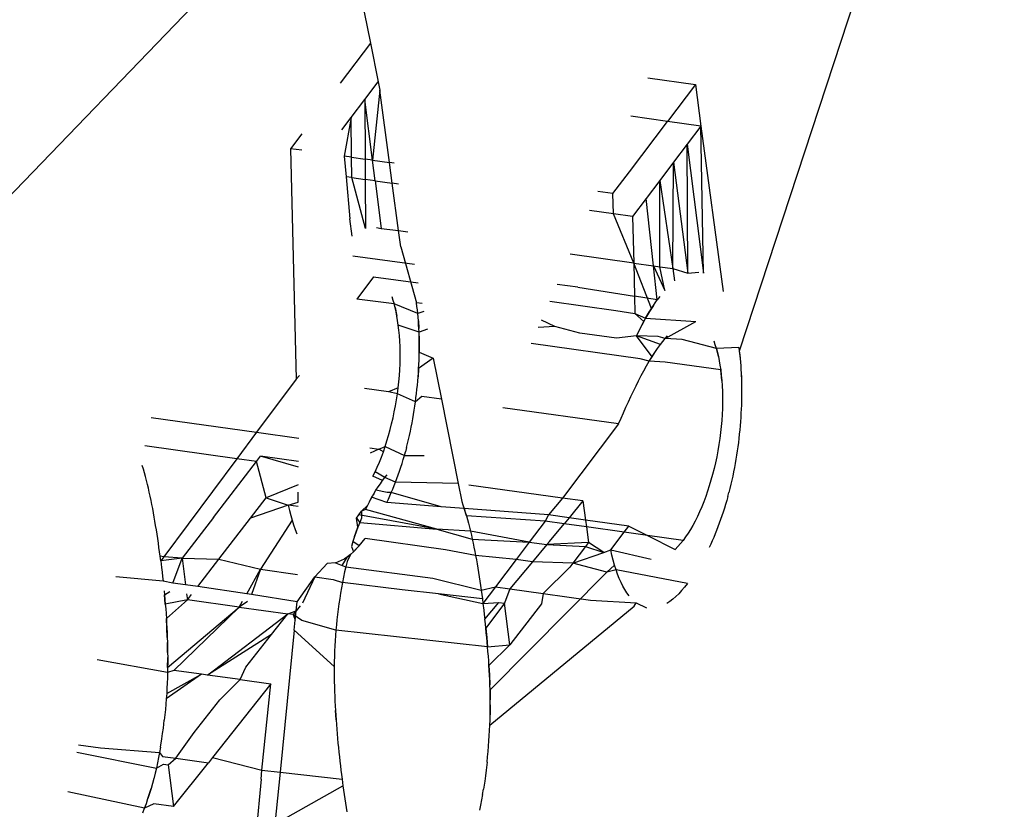
# Model space of a CAD drawing. Units: millimetres. Extents: x -73 to 3051, y 126 to 1519.
# Drawn here: x 1024 to 1025, y 433 to 433 of the extents above; entities that cross this region are included whole.
import ezdxf

# ---------------------------------------------------------------- set-up
doc = ezdxf.new("R2010")
doc.units = ezdxf.units.MM
doc.header["$LTSCALE"] = 45
doc.layers.add('VP-EQ', color=7, linetype='Continuous', true_color=0x8a3492)

# ---------------------------------------------------------------- blocks, each defined once
blk = doc.blocks.new('2506_')
at = {"color": 0}
for p, q in [((-560.62773, -281.51951), (-560.99624, -282.64581)), ((-561.28579, -282.29374), (-561.2594, -282.42616)), ((-562.10096, -283.14179), (-561.29257, -282.30241)), ((-561.2594, -282.42616), (-561.28098, -282.45473)), ((-561.2594, -282.42616), (-561.25391, -282.45373)), ((-561.26332, -282.4662), (-561.25391, -282.45373)), ((-561.25391, -282.45373), (-561.25271, -282.45975)), ((-561.06148, -282.4508), (-561.02748, -282.45553)), ((-561.25271, -282.45975), (-561.2579, -282.50955)), ((-561.24582, -282.51123), (-561.25271, -282.45975)), ((-561.02748, -282.45553), (-561.04741, -282.48193)), ((-561.02748, -282.45553), (-561.02361, -282.48523)), ((-561.27308, -282.47911), (-561.26332, -282.4662)), ((-561.26332, -282.4662), (-561.26315, -282.50882)), ((-561.2579, -282.50955), (-561.26332, -282.4662)), ((-561.27974, -282.48791), (-561.27308, -282.47911)), ((-561.27308, -282.47911), (-561.27809, -282.50675)), ((-561.27284, -282.50748), (-561.27308, -282.47911)), ((-561.07459, -282.51781), (-561.04741, -282.48193)), ((-561.04741, -282.48193), (-561.07356, -282.47829)), ((-561.02361, -282.48523), (-561.04741, -282.48193)), ((-561.02361, -282.48523), (-561.03335, -282.49815)), ((-561.02183, -282.59027), (-561.02361, -282.48523)), ((-561.02361, -282.48523), (-561.00781, -282.60329)), ((-561.30825, -282.49069), (-561.31641, -282.50143)), ((-561.31641, -282.50143), (-561.31233, -282.6657)), ((-561.30837, -282.50254), (-561.31641, -282.50143)), ((-561.03335, -282.49815), (-561.0431, -282.51106)), ((-561.03298, -282.59029), (-561.03335, -282.49815)), ((-561.03335, -282.49815), (-561.02183, -282.59027)), ((-561.27284, -282.50748), (-561.27809, -282.50675)), ((-561.27809, -282.50675), (-561.27681, -282.52139)), ((-561.27272, -282.52196), (-561.27284, -282.50748)), ((-561.27284, -282.50748), (-561.26315, -282.50882)), ((-561.26315, -282.50882), (-561.26309, -282.5233)), ((-561.2579, -282.50955), (-561.26315, -282.50882)), ((-561.25606, -282.52428), (-561.2579, -282.50955)), ((-561.2579, -282.50955), (-561.24582, -282.51123)), ((-561.24385, -282.52597), (-561.24582, -282.51123)), ((-561.24236, -282.51171), (-561.24582, -282.51123)), ((-561.0431, -282.51106), (-561.05286, -282.52397)), ((-561.04369, -282.5869), (-561.0431, -282.51106)), ((-561.0431, -282.51106), (-561.03298, -282.59029)), ((-561.08641, -282.53338), (-561.07459, -282.51781)), ((-561.27272, -282.52196), (-561.27681, -282.52139)), ((-561.27681, -282.52139), (-561.27419, -282.55139)), ((-561.26295, -282.55834), (-561.27272, -282.52196)), ((-561.27272, -282.52196), (-561.26309, -282.5233)), ((-561.26309, -282.5233), (-561.26295, -282.55834)), ((-561.25606, -282.52428), (-561.26309, -282.5233)), ((-561.25606, -282.52428), (-561.2518, -282.55832)), ((-561.25606, -282.52428), (-561.24385, -282.52597)), ((-561.05286, -282.52397), (-561.06264, -282.53688)), ((-561.05282, -282.58563), (-561.05286, -282.52397)), ((-561.05286, -282.52397), (-561.04369, -282.5869)), ((-561.23934, -282.55972), (-561.24385, -282.52597)), ((-561.23939, -282.52659), (-561.24385, -282.52597)), ((-561.08641, -282.53338), (-561.0971, -282.53189)), ((-561.08605, -282.54789), (-561.08641, -282.53338)), ((-561.06264, -282.53688), (-561.07243, -282.54978)), ((-561.05738, -282.585), (-561.06264, -282.53688)), ((-561.08605, -282.54789), (-561.10309, -282.54553)), ((-561.27238, -282.56382), (-561.27419, -282.55139)), ((-561.07243, -282.54978), (-561.08605, -282.54789)), ((-561.0716, -282.58302), (-561.08605, -282.54789)), ((-561.07243, -282.54978), (-561.0716, -282.58302)), ((-561.25503, -282.55755), (-561.2518, -282.55832)), ((-561.2518, -282.55832), (-561.23934, -282.55972)), ((-561.23934, -282.55972), (-561.23261, -282.56066)), ((-561.23778, -282.57135), (-561.23934, -282.55972)), ((-561.23778, -282.57135), (-561.2265, -282.6113)), ((-561.22795, -282.58406), (-561.27187, -282.57796)), ((-561.0716, -282.58302), (-561.1168, -282.57674)), ((-561.0716, -282.58302), (-561.071, -282.60664)), ((-561.0716, -282.58302), (-561.05738, -282.585)), ((-561.05896, -282.61543), (-561.0716, -282.58302)), ((-561.05474, -282.60921), (-561.05738, -282.585)), ((-561.05738, -282.585), (-561.0494, -282.60261)), ((-561.05738, -282.585), (-561.05282, -282.58563)), ((-561.0494, -282.60261), (-561.05282, -282.58563)), ((-561.05282, -282.58563), (-561.04369, -282.5869)), ((-561.04369, -282.5869), (-561.0424, -282.59577)), ((-561.04369, -282.5869), (-561.03298, -282.59029)), ((-561.25724, -282.59272), (-561.26919, -282.60868)), ((-561.25724, -282.59272), (-561.22535, -282.59711)), ((-561.03298, -282.59029), (-561.02506, -282.58949)), ((-561.11152, -282.60023), (-561.12622, -282.59819)), ((-561.11152, -282.60023), (-561.071, -282.60664)), ((-561.2425, -282.61198), (-561.26919, -282.60868)), ((-561.24424, -282.60686), (-561.24333, -282.60934)), ((-561.24333, -282.60934), (-561.2425, -282.61198)), ((-561.071, -282.60664), (-561.07069, -282.61891)), ((-561.05474, -282.60921), (-561.071, -282.60664)), ((-561.05896, -282.61543), (-561.05474, -282.60921)), ((-561.05287, -282.60676), (-561.05474, -282.60921)), ((-561.24175, -282.61476), (-561.2425, -282.61198)), ((-561.22566, -282.61904), (-561.2425, -282.61198)), ((-561.24109, -282.6177), (-561.24175, -282.61476)), ((-561.24175, -282.61476), (-561.2405, -282.62078)), ((-561.22621, -282.61386), (-561.2265, -282.6113)), ((-561.22241, -282.61186), (-561.2265, -282.6113)), ((-561.22593, -282.61645), (-561.22621, -282.61386)), ((-561.22566, -282.61904), (-561.22593, -282.61645)), ((-561.13148, -282.61015), (-561.08434, -282.61672)), ((-561.06171, -282.61992), (-561.05896, -282.61543)), ((-561.05896, -282.61543), (-561.06034, -282.61763)), ((-561.05756, -282.6133), (-561.05896, -282.61543)), ((-561.2405, -282.62078), (-561.24109, -282.6177)), ((-561.23998, -282.62397), (-561.2405, -282.62078)), ((-561.22127, -282.61756), (-561.22566, -282.61904)), ((-561.22542, -282.62166), (-561.22566, -282.61904)), ((-561.2252, -282.6243), (-561.22542, -282.62166)), ((-561.08434, -282.61672), (-561.07069, -282.61891)), ((-561.07069, -282.61891), (-561.06306, -282.62229)), ((-561.06439, -282.62472), (-561.07069, -282.61891)), ((-561.06439, -282.62472), (-561.06171, -282.61992)), ((-561.06306, -282.62229), (-561.06439, -282.62472)), ((-561.06306, -282.62229), (-561.06034, -282.61763)), ((-561.06171, -282.61992), (-561.06306, -282.62229)), ((-561.06306, -282.62229), (-561.02726, -282.62466)), ((-561.06034, -282.61763), (-561.06171, -282.61992)), ((-561.23949, -282.62723), (-561.23998, -282.62397)), ((-561.23908, -282.63096), (-561.23949, -282.62723)), ((-561.22474, -282.63239), (-561.23949, -282.62723)), ((-561.22502, -282.62697), (-561.2252, -282.6243)), ((-561.2252, -282.6243), (-561.22486, -282.62966)), ((-561.22486, -282.62966), (-561.22502, -282.62697)), ((-561.22474, -282.63239), (-561.22486, -282.62966)), ((-561.21877, -282.63011), (-561.22474, -282.63239)), ((-561.12776, -282.6282), (-561.13971, -282.62889)), ((-561.12776, -282.6282), (-561.13742, -282.62367)), ((-561.10998, -282.63302), (-561.12776, -282.6282)), ((-561.06961, -282.63489), (-561.06702, -282.62974)), ((-561.06702, -282.62974), (-561.06832, -282.63231)), ((-561.06702, -282.62974), (-561.06439, -282.62472)), ((-561.06571, -282.62721), (-561.06702, -282.62974)), ((-561.06439, -282.62472), (-561.06571, -282.62721)), ((-561.04913, -282.63685), (-561.02726, -282.62466)), ((-561.23871, -282.63475), (-561.23908, -282.63096)), ((-561.23841, -282.63862), (-561.23871, -282.63475)), ((-561.22464, -282.63515), (-561.22474, -282.63239)), ((-561.22458, -282.63794), (-561.22464, -282.63515)), ((-561.22464, -282.63515), (-561.22455, -282.64076)), ((-561.08384, -282.63665), (-561.10998, -282.63302)), ((-561.06961, -282.63489), (-561.08384, -282.63665)), ((-561.06832, -282.63231), (-561.06961, -282.63489)), ((-561.05249, -282.641), (-561.06961, -282.63489)), ((-561.05403, -282.63525), (-561.06961, -282.63489)), ((-561.05851, -282.64983), (-561.06961, -282.63489)), ((-561.04913, -282.63685), (-561.05403, -282.63525)), ((-561.05249, -282.641), (-561.04913, -282.63685)), ((-561.05081, -282.6389), (-561.04913, -282.63685)), ((-561.04913, -282.63685), (-561.04744, -282.63491)), ((-561.03704, -282.63761), (-561.04913, -282.63685)), ((-561.01253, -282.64393), (-561.03704, -282.63761)), ((-561.23821, -282.64257), (-561.23841, -282.63862)), ((-561.2381, -282.64661), (-561.23821, -282.64257)), ((-561.22455, -282.64076), (-561.22458, -282.63794)), ((-561.22455, -282.64076), (-561.22457, -282.64647)), ((-561.22457, -282.64647), (-561.22454, -282.6436)), ((-561.22454, -282.6436), (-561.22455, -282.64076)), ((-561.06701, -282.65119), (-561.14476, -282.64039)), ((-561.05652, -282.64677), (-561.05451, -282.64384)), ((-561.05451, -282.64384), (-561.05249, -282.641)), ((-561.05249, -282.641), (-561.05081, -282.6389)), ((-561.01336, -282.64129), (-561.01427, -282.6388)), ((-561.01253, -282.64393), (-561.01336, -282.64129)), ((-560.99654, -282.64324), (-561.01253, -282.64393)), ((-561.01253, -282.64393), (-561.01178, -282.64671)), ((-561.01111, -282.64965), (-561.01253, -282.64393)), ((-560.99654, -282.64324), (-560.99624, -282.64581)), ((-561.23818, -282.65484), (-561.23809, -282.6507)), ((-561.23809, -282.6507), (-561.2381, -282.64661)), ((-561.21464, -282.65086), (-561.225, -282.6582)), ((-561.22472, -282.65229), (-561.22463, -282.64936)), ((-561.22463, -282.64936), (-561.22457, -282.64647)), ((-561.22457, -282.64647), (-561.21464, -282.65086)), ((-561.21464, -282.65086), (-561.20881, -282.68008)), ((-561.06048, -282.65303), (-561.06701, -282.65119)), ((-561.06048, -282.65303), (-561.05652, -282.64677)), ((-561.06048, -282.65303), (-561.05851, -282.64983)), ((-561.05851, -282.64983), (-561.05652, -282.64677)), ((-561.01178, -282.64671), (-561.01111, -282.64965)), ((-561.01111, -282.64965), (-561.01053, -282.65273)), ((-560.99624, -282.64581), (-560.99596, -282.64839)), ((-560.99624, -282.64581), (-560.9957, -282.65099)), ((-560.99596, -282.64839), (-560.9957, -282.65099)), ((-560.9957, -282.65099), (-560.99546, -282.65361)), ((-560.9957, -282.65099), (-560.99524, -282.65625)), ((-561.23837, -282.65905), (-561.23818, -282.65484)), ((-561.225, -282.6582), (-561.2254, -282.66415)), ((-561.22518, -282.66117), (-561.225, -282.6582)), ((-561.225, -282.6582), (-561.22484, -282.65524)), ((-561.22484, -282.65524), (-561.22472, -282.65229)), ((-561.06433, -282.65978), (-561.06241, -282.65636)), ((-561.06241, -282.65636), (-561.06048, -282.65303)), ((-561.04916, -282.65367), (-561.06048, -282.65303)), ((-561.00952, -282.65917), (-561.04916, -282.65367)), ((-561.01053, -282.65273), (-561.01001, -282.65592)), ((-561.01001, -282.65592), (-561.00952, -282.65917)), ((-560.99546, -282.65361), (-560.99524, -282.65625)), ((-560.99524, -282.65625), (-560.99505, -282.65891)), ((-561.31233, -282.6657), (-561.34062, -282.70366)), ((-561.31003, -282.66322), (-561.31233, -282.6657)), ((-561.23905, -282.66759), (-561.23866, -282.6633)), ((-561.23866, -282.6633), (-561.23837, -282.65905)), ((-561.22564, -282.66712), (-561.2254, -282.66415)), ((-561.2254, -282.66415), (-561.22518, -282.66117)), ((-561.06809, -282.66688), (-561.06622, -282.66329)), ((-561.06622, -282.66329), (-561.06433, -282.65978)), ((-561.00952, -282.65917), (-561.00911, -282.66291)), ((-561.00874, -282.6667), (-561.00952, -282.65917)), ((-561.00911, -282.66291), (-561.00874, -282.6667)), ((-560.99505, -282.65891), (-560.99489, -282.66161)), ((-560.99489, -282.66161), (-560.99477, -282.66434)), ((-560.99489, -282.66161), (-560.99468, -282.6671)), ((-560.99477, -282.66434), (-560.99468, -282.6671)), ((-561.24643, -282.67486), (-561.26361, -282.67247)), ((-561.23953, -282.67191), (-561.24643, -282.67486)), ((-561.24011, -282.67624), (-561.23953, -282.67191)), ((-561.23953, -282.67191), (-561.23905, -282.66759)), ((-561.2262, -282.67309), (-561.22591, -282.6701)), ((-561.22591, -282.6701), (-561.22564, -282.66712)), ((-561.07175, -282.67428), (-561.06993, -282.67055)), ((-561.06993, -282.67055), (-561.06809, -282.66688)), ((-561.00874, -282.6667), (-561.00844, -282.67056)), ((-561.00844, -282.67056), (-561.00823, -282.67452)), ((-560.99468, -282.6671), (-560.99462, -282.66989)), ((-560.99462, -282.66989), (-560.99458, -282.6727)), ((-560.99462, -282.66989), (-560.99458, -282.67554)), ((-560.99458, -282.6727), (-560.99458, -282.67554)), ((-561.24011, -282.67624), (-561.24643, -282.67486)), ((-561.24077, -282.68057), (-561.24011, -282.67624)), ((-561.22728, -282.68205), (-561.24011, -282.67624)), ((-561.22272, -282.67815), (-561.22728, -282.68205)), ((-561.22728, -282.68205), (-561.22689, -282.67906)), ((-561.22689, -282.67906), (-561.22653, -282.67607)), ((-561.22653, -282.67607), (-561.2262, -282.67309)), ((-561.20881, -282.68008), (-561.22272, -282.67815)), ((-561.07534, -282.6819), (-561.07355, -282.67807)), ((-561.07355, -282.67807), (-561.07175, -282.67428)), ((-561.00823, -282.67452), (-561.00813, -282.67855)), ((-561.00813, -282.67855), (-561.00812, -282.68264)), ((-560.9946, -282.67841), (-560.99466, -282.68131)), ((-560.99458, -282.67554), (-560.9946, -282.67841)), ((-561.24235, -282.68917), (-561.24152, -282.68488)), ((-561.24152, -282.68488), (-561.24077, -282.68057)), ((-561.22815, -282.68803), (-561.2277, -282.68504)), ((-561.2277, -282.68504), (-561.22728, -282.68205)), ((-561.20881, -282.68008), (-561.19681, -282.74031)), ((-561.08232, -282.69765), (-561.16488, -282.68619)), ((-561.07885, -282.68971), (-561.0771, -282.68579)), ((-561.0771, -282.68579), (-561.07534, -282.6819)), ((-561.00821, -282.68679), (-561.00839, -282.69099)), ((-561.00812, -282.68264), (-561.00821, -282.68679)), ((-560.99475, -282.68423), (-560.99488, -282.68718)), ((-560.99466, -282.68131), (-560.99475, -282.68423)), ((-561.41581, -282.69322), (-561.34062, -282.70366)), ((-561.24425, -282.69764), (-561.24326, -282.69343)), ((-561.24326, -282.69343), (-561.24235, -282.68917)), ((-561.22915, -282.694), (-561.22863, -282.69101)), ((-561.22863, -282.69101), (-561.22815, -282.68803)), ((-561.08232, -282.69765), (-561.08059, -282.69367)), ((-561.08059, -282.69367), (-561.07885, -282.68971)), ((-561.00839, -282.69099), (-561.00868, -282.69525)), ((-560.99522, -282.69312), (-560.99543, -282.69609)), ((-560.99503, -282.69015), (-560.99522, -282.69312)), ((-560.99488, -282.68718), (-560.99503, -282.69015)), ((-561.2453, -282.70179), (-561.24425, -282.69764)), ((-561.23088, -282.70295), (-561.23027, -282.69997)), ((-561.23027, -282.69997), (-561.22969, -282.69699)), ((-561.22969, -282.69699), (-561.22915, -282.694)), ((-561.08232, -282.69765), (-561.12237, -282.75065)), ((-561.00907, -282.69954), (-561.00955, -282.70385)), ((-561.00868, -282.69525), (-561.00907, -282.69954)), ((-560.99567, -282.69907), (-560.99594, -282.70205)), ((-560.99543, -282.69609), (-560.99567, -282.69907)), ((-561.34062, -282.70366), (-561.35467, -282.72252)), ((-561.34062, -282.70366), (-561.31049, -282.70785)), ((-561.24761, -282.70988), (-561.24642, -282.70587)), ((-561.24642, -282.70587), (-561.2453, -282.70179)), ((-561.23219, -282.70886), (-561.23152, -282.70592)), ((-561.23152, -282.70592), (-561.23088, -282.70295)), ((-561.00955, -282.70385), (-561.01013, -282.70818)), ((-560.99624, -282.70503), (-560.99656, -282.70802)), ((-560.99594, -282.70205), (-560.99624, -282.70503)), ((-561.35467, -282.72252), (-561.4203, -282.7134)), ((-561.25991, -282.71488), (-561.25333, -282.7158)), ((-561.25333, -282.7158), (-561.24886, -282.71381)), ((-561.25019, -282.71765), (-561.24886, -282.71381)), ((-561.24886, -282.71381), (-561.24761, -282.70988)), ((-561.24886, -282.71381), (-561.23518, -282.72034)), ((-561.23363, -282.71466), (-561.23439, -282.71752)), ((-561.23363, -282.71466), (-561.2329, -282.71177)), ((-561.2329, -282.71177), (-561.23219, -282.70886)), ((-561.0108, -282.71251), (-561.01154, -282.71683)), ((-561.01013, -282.70818), (-561.0108, -282.71251)), ((-560.99731, -282.71399), (-560.99773, -282.71698)), ((-560.99692, -282.71101), (-560.99731, -282.71399)), ((-560.99656, -282.70802), (-560.99692, -282.71101)), ((-561.34063, -282.72447), (-561.33777, -282.72073)), ((-561.31066, -282.7245), (-561.33777, -282.72073)), ((-561.3107, -282.72863), (-561.33777, -282.72073)), ((-561.25333, -282.7158), (-561.25959, -282.71857)), ((-561.25019, -282.71765), (-561.25333, -282.7158)), ((-561.25304, -282.72502), (-561.25158, -282.72139)), ((-561.25158, -282.72139), (-561.25019, -282.71765)), ((-561.236, -282.72314), (-561.23518, -282.72034)), ((-561.23518, -282.72034), (-561.23439, -282.71752)), ((-561.23518, -282.72034), (-561.22113, -282.72027)), ((-561.01238, -282.72112), (-561.01329, -282.72538)), ((-561.01154, -282.71683), (-561.01238, -282.72112)), ((-560.99818, -282.71997), (-560.99866, -282.72296)), ((-560.99773, -282.71698), (-560.99818, -282.71997)), ((-561.4214, -282.72995), (-561.4222, -282.72735)), ((-561.35467, -282.72252), (-561.40682, -282.79248)), ((-561.37134, -282.76446), (-561.34063, -282.72447)), ((-561.34063, -282.72447), (-561.35467, -282.72252)), ((-561.33389, -282.75044), (-561.34063, -282.72447)), ((-561.25613, -282.73189), (-561.25456, -282.72853)), ((-561.25456, -282.72853), (-561.25304, -282.72502)), ((-561.23861, -282.73133), (-561.23771, -282.72863)), ((-561.23771, -282.72863), (-561.23684, -282.7259)), ((-561.23684, -282.7259), (-561.236, -282.72314)), ((-561.01329, -282.72538), (-561.01427, -282.72958)), ((-560.99972, -282.72893), (-561.0003, -282.73192)), ((-560.99917, -282.72595), (-560.99972, -282.72893)), ((-560.99866, -282.72296), (-560.99917, -282.72595)), ((-561.42063, -282.7326), (-561.4214, -282.72995)), ((-561.41988, -282.7353), (-561.42063, -282.7326)), ((-561.41916, -282.73804), (-561.41988, -282.7353)), ((-561.25775, -282.7351), (-561.25613, -282.73189)), ((-561.2507, -282.73816), (-561.25775, -282.7351)), ((-561.24906, -282.73606), (-561.25613, -282.73189)), ((-561.24906, -282.73606), (-561.24741, -282.73407)), ((-561.24047, -282.73662), (-561.23953, -282.73399)), ((-561.23953, -282.73399), (-561.23861, -282.73133)), ((-561.01532, -282.73373), (-561.01644, -282.73782)), ((-561.01427, -282.72958), (-561.01532, -282.73373)), ((-561.00091, -282.7349), (-561.00155, -282.73786)), ((-561.0003, -282.73192), (-561.00091, -282.7349)), ((-561.41846, -282.74082), (-561.41916, -282.73804)), ((-561.41779, -282.74363), (-561.41846, -282.74082)), ((-561.31083, -282.74107), (-561.33389, -282.75044)), ((-561.2555, -282.74506), (-561.25392, -282.74266)), ((-561.25392, -282.74266), (-561.25232, -282.74037)), ((-561.25232, -282.74037), (-561.2507, -282.73816)), ((-561.2507, -282.73816), (-561.24906, -282.73606)), ((-561.24144, -282.7392), (-561.24906, -282.73606)), ((-561.24345, -282.74425), (-561.24243, -282.74175)), ((-561.24243, -282.74175), (-561.24144, -282.7392)), ((-561.24144, -282.7392), (-561.24047, -282.73662)), ((-561.19681, -282.74031), (-561.24144, -282.7392)), ((-561.19681, -282.74031), (-561.19427, -282.75309)), ((-561.12237, -282.75065), (-561.18912, -282.74138)), ((-561.01763, -282.74183), (-561.01888, -282.74576)), ((-561.01644, -282.73782), (-561.01763, -282.74183)), ((-561.00222, -282.7408), (-561.00292, -282.74372)), ((-561.00155, -282.73786), (-561.00222, -282.7408)), ((-561.41713, -282.74647), (-561.41779, -282.74363)), ((-561.4165, -282.74934), (-561.41713, -282.74647)), ((-561.41589, -282.75224), (-561.4165, -282.74934)), ((-561.31096, -282.75362), (-561.31088, -282.74643)), ((-561.26008, -282.75301), (-561.25705, -282.74759)), ((-561.2587, -282.74991), (-561.26008, -282.75301)), ((-561.25705, -282.74759), (-561.2587, -282.74991)), ((-561.24772, -282.75382), (-561.2587, -282.74991)), ((-561.25705, -282.74759), (-561.2555, -282.74506)), ((-561.24748, -282.74668), (-561.2555, -282.74506)), ((-561.24449, -282.74672), (-561.24748, -282.74668)), ((-561.24662, -282.7515), (-561.24555, -282.74913)), ((-561.24555, -282.74913), (-561.24449, -282.74672)), ((-561.24449, -282.74672), (-561.24345, -282.74425)), ((-561.20887, -282.75684), (-561.24449, -282.74672)), ((-561.02021, -282.7496), (-561.0216, -282.75334)), ((-561.01888, -282.74576), (-561.02021, -282.7496)), ((-561.00442, -282.74946), (-561.00521, -282.75229)), ((-561.00442, -282.74946), (-561.00366, -282.7466)), ((-561.00292, -282.74372), (-561.00366, -282.7466)), ((-561.4153, -282.75518), (-561.41589, -282.75224)), ((-561.41473, -282.75814), (-561.4153, -282.75518)), ((-561.34507, -282.76502), (-561.33389, -282.75044)), ((-561.31797, -282.75571), (-561.34507, -282.76502)), ((-561.33389, -282.75044), (-561.31797, -282.75571)), ((-561.31797, -282.75571), (-561.31096, -282.75362)), ((-561.31797, -282.75571), (-561.3171, -282.75938)), ((-561.31099, -282.75668), (-561.31797, -282.75571)), ((-561.26577, -282.7599), (-561.26155, -282.75586)), ((-561.26155, -282.75586), (-561.26297, -282.75879)), ((-561.26008, -282.75301), (-561.26155, -282.75586)), ((-561.24772, -282.75382), (-561.24662, -282.7515)), ((-561.20887, -282.75684), (-561.24772, -282.75382)), ((-561.19255, -282.75804), (-561.20887, -282.75684)), ((-561.19427, -282.75309), (-561.19339, -282.75553)), ((-561.19339, -282.75553), (-561.19255, -282.75804)), ((-561.12237, -282.75065), (-561.13247, -282.76265)), ((-561.10775, -282.75268), (-561.12237, -282.75065)), ((-561.10775, -282.75268), (-561.11773, -282.7647)), ((-561.10775, -282.75268), (-561.10597, -282.76634)), ((-561.02306, -282.75697), (-561.02458, -282.76048)), ((-561.0216, -282.75334), (-561.02306, -282.75697)), ((-561.00602, -282.75509), (-561.00686, -282.75785)), ((-561.00521, -282.75229), (-561.00602, -282.75509)), ((-561.41418, -282.76113), (-561.41473, -282.75814)), ((-561.41364, -282.76415), (-561.41418, -282.76113)), ((-561.3171, -282.75938), (-561.31619, -282.76299)), ((-561.31619, -282.76299), (-561.31522, -282.76648)), ((-561.26931, -282.76489), (-561.26774, -282.76268)), ((-561.26774, -282.76268), (-561.26577, -282.7599)), ((-561.21193, -282.77287), (-561.26774, -282.76268)), ((-561.26297, -282.75879), (-561.26577, -282.7599)), ((-561.26577, -282.7599), (-561.26571, -282.76492)), ((-561.21193, -282.77287), (-561.26297, -282.75879)), ((-561.19255, -282.75804), (-561.19173, -282.7606)), ((-561.13247, -282.76265), (-561.19255, -282.75804)), ((-561.19095, -282.76323), (-561.19255, -282.75804)), ((-561.19173, -282.7606), (-561.19095, -282.76323)), ((-561.19095, -282.76323), (-561.19019, -282.7659)), ((-561.13482, -282.76712), (-561.19095, -282.76323)), ((-561.13247, -282.76265), (-561.13482, -282.76712)), ((-561.11773, -282.7647), (-561.13247, -282.76265)), ((-561.02615, -282.76384), (-561.02776, -282.76705)), ((-561.02458, -282.76048), (-561.02615, -282.76384)), ((-561.00863, -282.76328), (-561.00955, -282.76594)), ((-561.00773, -282.76058), (-561.00863, -282.76328)), ((-561.00686, -282.75785), (-561.00773, -282.76058)), ((-561.41311, -282.76719), (-561.41364, -282.76415)), ((-561.41261, -282.77025), (-561.41311, -282.76719)), ((-561.41211, -282.77333), (-561.41261, -282.77025)), ((-561.37134, -282.76446), (-561.39381, -282.7936)), ((-561.36747, -282.79417), (-561.34507, -282.76502)), ((-561.31522, -282.76648), (-561.33778, -282.80139)), ((-561.31522, -282.76648), (-561.31418, -282.76982)), ((-561.31418, -282.76982), (-561.31306, -282.773)), ((-561.26931, -282.76489), (-561.26703, -282.7681)), ((-561.2683, -282.77136), (-561.26931, -282.76489)), ((-561.26703, -282.7681), (-561.2683, -282.77136)), ((-561.26571, -282.76492), (-561.26703, -282.7681)), ((-561.26703, -282.7681), (-561.21193, -282.77287)), ((-561.19019, -282.7659), (-561.18945, -282.76863)), ((-561.18945, -282.76863), (-561.18874, -282.77139)), ((-561.13482, -282.76712), (-561.14608, -282.78202)), ((-561.1213, -282.769), (-561.13482, -282.76712)), ((-561.13174, -282.78158), (-561.1213, -282.769)), ((-561.11773, -282.7647), (-561.1213, -282.769)), ((-561.10533, -282.77122), (-561.1213, -282.769)), ((-561.10597, -282.76634), (-561.11773, -282.7647)), ((-561.10597, -282.76634), (-561.10533, -282.77122)), ((-561.07497, -282.77064), (-561.10597, -282.76634)), ((-561.07828, -282.77498), (-561.07497, -282.77064)), ((-561.07497, -282.77064), (-561.06181, -282.77726)), ((-561.02941, -282.7701), (-561.0311, -282.77297)), ((-561.02776, -282.76705), (-561.02941, -282.7701)), ((-561.01049, -282.76856), (-561.01146, -282.77115)), ((-561.00955, -282.76594), (-561.01049, -282.76856)), ((-561.41163, -282.77643), (-561.41211, -282.77333)), ((-561.41116, -282.77955), (-561.41163, -282.77643)), ((-561.31306, -282.773), (-561.31188, -282.77602)), ((-561.27074, -282.77809), (-561.2719, -282.78156)), ((-561.27074, -282.77809), (-561.2683, -282.77136)), ((-561.26954, -282.77469), (-561.27074, -282.77809)), ((-561.2683, -282.77136), (-561.26954, -282.77469)), ((-561.21193, -282.77287), (-561.18675, -282.77986)), ((-561.18806, -282.77418), (-561.21193, -282.77287)), ((-561.18874, -282.77139), (-561.18806, -282.77418)), ((-561.18806, -282.77418), (-561.18739, -282.777)), ((-561.14608, -282.78202), (-561.18806, -282.77418)), ((-561.18739, -282.777), (-561.18675, -282.77986)), ((-561.10533, -282.77122), (-561.10387, -282.78239)), ((-561.07828, -282.77498), (-561.10533, -282.77122)), ((-561.08796, -282.78766), (-561.07828, -282.77498)), ((-561.06181, -282.77726), (-561.07828, -282.77498)), ((-561.06181, -282.77726), (-561.04205, -282.78721)), ((-561.03637, -282.7808), (-561.06181, -282.77726)), ((-561.03283, -282.77569), (-561.03459, -282.77829)), ((-561.0311, -282.77297), (-561.03283, -282.77569)), ((-561.01347, -282.7762), (-561.01451, -282.77866)), ((-561.01245, -282.77369), (-561.01347, -282.7762)), ((-561.01146, -282.77115), (-561.01245, -282.77369)), ((-561.41069, -282.78268), (-561.41116, -282.77955)), ((-561.41024, -282.78582), (-561.41069, -282.78268)), ((-561.2719, -282.78156), (-561.27301, -282.78509)), ((-561.27301, -282.78509), (-561.27158, -282.78894)), ((-561.26739, -282.78458), (-561.2719, -282.78156)), ((-561.27158, -282.78894), (-561.26739, -282.78458)), ((-561.26739, -282.78458), (-561.26948, -282.78686)), ((-561.26739, -282.78458), (-561.26531, -282.78213)), ((-561.26531, -282.78213), (-561.26324, -282.77954)), ((-561.20574, -282.78753), (-561.26324, -282.77954)), ((-561.18675, -282.77986), (-561.18613, -282.78275)), ((-561.18675, -282.77986), (-561.14608, -282.78202)), ((-561.18613, -282.78275), (-561.18553, -282.78567)), ((-561.14608, -282.78202), (-561.15552, -282.79451)), ((-561.14608, -282.78202), (-561.13346, -282.78377)), ((-561.13346, -282.78377), (-561.14383, -282.79613)), ((-561.13174, -282.78158), (-561.13346, -282.78377)), ((-561.10387, -282.78239), (-561.13346, -282.78377)), ((-561.13346, -282.78377), (-561.10599, -282.78515)), ((-561.10599, -282.78515), (-561.11504, -282.79697)), ((-561.10387, -282.78239), (-561.10599, -282.78515)), ((-561.10599, -282.78515), (-561.09299, -282.78939)), ((-561.09299, -282.78939), (-561.10387, -282.78239)), ((-561.04205, -282.78721), (-561.03637, -282.7808)), ((-561.03459, -282.77829), (-561.03637, -282.7808)), ((-561.01664, -282.78345), (-561.01774, -282.78576)), ((-561.01556, -282.78108), (-561.01664, -282.78345)), ((-561.01451, -282.77866), (-561.01556, -282.78108)), ((-561.40979, -282.78898), (-561.41024, -282.78582)), ((-561.40935, -282.79215), (-561.40979, -282.78898)), ((-561.40896, -282.79536), (-561.40935, -282.79215)), ((-561.40682, -282.79248), (-561.40935, -282.79215)), ((-561.27794, -282.7939), (-561.27369, -282.7908)), ((-561.27369, -282.7908), (-561.27605, -282.79594)), ((-561.27369, -282.7908), (-561.27581, -282.79246)), ((-561.27158, -282.78894), (-561.27369, -282.7908)), ((-561.26948, -282.78686), (-561.27158, -282.78894)), ((-561.18439, -282.79159), (-561.20574, -282.78753)), ((-561.18553, -282.78567), (-561.18495, -282.78862)), ((-561.18495, -282.78862), (-561.18439, -282.79159)), ((-561.18439, -282.79159), (-561.18384, -282.7946)), ((-561.15552, -282.79451), (-561.18439, -282.79159)), ((-561.11504, -282.79697), (-561.09299, -282.78939)), ((-561.09299, -282.78939), (-561.08796, -282.78766)), ((-561.08708, -282.79133), (-561.08796, -282.78766)), ((-561.08796, -282.78766), (-561.059, -282.7941)), ((-561.08617, -282.79494), (-561.08708, -282.79133)), ((-561.40682, -282.79248), (-561.40896, -282.79536)), ((-561.39381, -282.7936), (-561.40896, -282.79536)), ((-561.40896, -282.79536), (-561.40839, -282.80018)), ((-561.39381, -282.7936), (-561.40682, -282.79248)), ((-561.40025, -282.81128), (-561.39381, -282.7936)), ((-561.39381, -282.7936), (-561.39134, -282.81252)), ((-561.39381, -282.7936), (-561.36747, -282.79417)), ((-561.38255, -282.81374), (-561.36747, -282.79417)), ((-561.36747, -282.79417), (-561.33778, -282.80139)), ((-561.29037, -282.79725), (-561.29898, -282.80678)), ((-561.28428, -282.79671), (-561.29037, -282.79725)), ((-561.28428, -282.79671), (-561.27794, -282.7939)), ((-561.28428, -282.79671), (-561.27954, -282.79876)), ((-561.27954, -282.79876), (-561.27581, -282.79246)), ((-561.27954, -282.79876), (-561.27695, -282.79962)), ((-561.27581, -282.79246), (-561.27794, -282.7939)), ((-561.27605, -282.79594), (-561.27695, -282.79962)), ((-561.18384, -282.7946), (-561.18331, -282.79762)), ((-561.18331, -282.79762), (-561.1828, -282.80067)), ((-561.15552, -282.79451), (-561.17021, -282.81395)), ((-561.14383, -282.79613), (-561.15983, -282.81539)), ((-561.14383, -282.79613), (-561.15552, -282.79451)), ((-561.11504, -282.79697), (-561.14383, -282.79613)), ((-561.11504, -282.79697), (-561.11723, -282.79983)), ((-561.09074, -282.80351), (-561.11504, -282.79697)), ((-561.0852, -282.79843), (-561.09074, -282.80351)), ((-561.0852, -282.79843), (-561.08617, -282.79494)), ((-561.08416, -282.80177), (-561.0852, -282.79843)), ((-561.40839, -282.80018), (-561.40801, -282.80341)), ((-561.40801, -282.80341), (-561.40765, -282.80665)), ((-561.3476, -282.81884), (-561.33778, -282.80139)), ((-561.33778, -282.80139), (-561.34422, -282.81941)), ((-561.33778, -282.80139), (-561.31149, -282.80504)), ((-561.27781, -282.80334), (-561.27861, -282.80708)), ((-561.27695, -282.79962), (-561.27781, -282.80334)), ((-561.27695, -282.79962), (-561.21492, -282.80774)), ((-561.1828, -282.80067), (-561.1823, -282.80375)), ((-561.1823, -282.80375), (-561.18181, -282.80684)), ((-561.09074, -282.80351), (-561.17409, -282.88734)), ((-561.11723, -282.79983), (-561.13609, -282.81869)), ((-561.08416, -282.80177), (-561.09074, -282.80351)), ((-561.08305, -282.80495), (-561.08416, -282.80177)), ((-561.03325, -282.81149), (-561.08416, -282.80177)), ((-561.08187, -282.80797), (-561.08305, -282.80495)), ((-561.40729, -282.8099), (-561.44107, -282.80674)), ((-561.40765, -282.80665), (-561.40729, -282.8099)), ((-561.40025, -282.81128), (-561.40729, -282.8099)), ((-561.39134, -282.81252), (-561.40025, -282.81128)), ((-561.38255, -282.81374), (-561.39134, -282.81252)), ((-561.31169, -282.82472), (-561.29898, -282.80678)), ((-561.29898, -282.80678), (-561.3078, -282.82552)), ((-561.29898, -282.80678), (-561.28587, -282.8086)), ((-561.28587, -282.8086), (-561.27936, -282.81084)), ((-561.27936, -282.81084), (-561.28007, -282.81461)), ((-561.27861, -282.80708), (-561.27936, -282.81084)), ((-561.23681, -282.81612), (-561.27936, -282.81084)), ((-561.21492, -282.80774), (-561.1804, -282.81621)), ((-561.18181, -282.80684), (-561.18133, -282.80994)), ((-561.18133, -282.80994), (-561.18086, -282.81307)), ((-561.18086, -282.81307), (-561.1804, -282.81621)), ((-561.08061, -282.81081), (-561.08187, -282.80797)), ((-561.07928, -282.81347), (-561.08061, -282.81081)), ((-561.03325, -282.81149), (-561.03532, -282.81408)), ((-561.4066, -282.81673), (-561.40631, -282.81972)), ((-561.40631, -282.81972), (-561.40244, -282.81731)), ((-561.40631, -282.81972), (-561.40601, -282.82302)), ((-561.40573, -282.82634), (-561.40631, -282.81972)), ((-561.3905, -282.81897), (-561.38993, -282.82331)), ((-561.38993, -282.82331), (-561.38696, -282.81946)), ((-561.3476, -282.81884), (-561.38255, -282.81374)), ((-561.34422, -282.81941), (-561.3476, -282.81884)), ((-561.31169, -282.82472), (-561.34422, -282.81941)), ((-561.28072, -282.8184), (-561.28133, -282.82219)), ((-561.28007, -282.81461), (-561.28072, -282.8184)), ((-561.21088, -282.81901), (-561.23681, -282.81612)), ((-561.17951, -282.82252), (-561.21088, -282.81901)), ((-561.21088, -282.81901), (-561.1791, -282.82571)), ((-561.1804, -282.81621), (-561.17021, -282.81395)), ((-561.1804, -282.81621), (-561.17995, -282.81936)), ((-561.17995, -282.81936), (-561.17951, -282.82252)), ((-561.17021, -282.81395), (-561.1791, -282.82571)), ((-561.17021, -282.81395), (-561.15983, -282.81539)), ((-561.15983, -282.81539), (-561.16376, -282.82556)), ((-561.15983, -282.81539), (-561.13609, -282.81869)), ((-561.13609, -282.81869), (-561.13743, -282.82613)), ((-561.13609, -282.81869), (-561.10229, -282.82338)), ((-561.07787, -282.81593), (-561.07928, -282.81347)), ((-561.07638, -282.8182), (-561.07787, -282.81593)), ((-561.07483, -282.82028), (-561.07638, -282.8182)), ((-561.03949, -282.81881), (-561.04159, -282.82088)), ((-561.0374, -282.81653), (-561.03949, -282.81881)), ((-561.03532, -282.81408), (-561.0374, -282.81653)), ((-561.40601, -282.82302), (-561.40573, -282.82634)), ((-561.38993, -282.82331), (-561.40573, -282.82634)), ((-561.40573, -282.82634), (-561.40546, -282.82968)), ((-561.40499, -282.83641), (-561.38993, -282.82331)), ((-561.353, -282.82844), (-561.38993, -282.82331)), ((-561.353, -282.82844), (-561.35059, -282.82416)), ((-561.34699, -282.82446), (-561.353, -282.82844)), ((-561.31232, -282.83106), (-561.31169, -282.82472)), ((-561.28189, -282.82599), (-561.28241, -282.82979)), ((-561.28133, -282.82219), (-561.28189, -282.82599)), ((-561.17951, -282.82252), (-561.1791, -282.82571)), ((-561.1791, -282.82571), (-561.16781, -282.825)), ((-561.1791, -282.82571), (-561.17851, -282.83053)), ((-561.17777, -282.83699), (-561.16781, -282.825)), ((-561.16376, -282.82556), (-561.17706, -282.84349)), ((-561.16781, -282.825), (-561.16376, -282.82556)), ((-561.15988, -282.85527), (-561.16376, -282.82556)), ((-561.13743, -282.82613), (-561.15988, -282.85527)), ((-561.10229, -282.82338), (-561.06979, -282.82528)), ((-561.07134, -282.82768), (-561.06979, -282.82528)), ((-561.06979, -282.82528), (-561.06234, -282.82893)), ((-561.04582, -282.82441), (-561.04794, -282.82585)), ((-561.0437, -282.82275), (-561.04582, -282.82441)), ((-561.04159, -282.82088), (-561.0437, -282.82275)), ((-561.40546, -282.82968), (-561.40522, -282.83304)), ((-561.40522, -282.83304), (-561.40499, -282.83641)), ((-561.40405, -282.87148), (-561.353, -282.82844)), ((-561.353, -282.82844), (-561.3996, -282.87352)), ((-561.3757, -282.87684), (-561.3184, -282.83325)), ((-561.353, -282.82844), (-561.3184, -282.83325)), ((-561.33001, -282.84799), (-561.3184, -282.83325)), ((-561.3184, -282.83325), (-561.31232, -282.83106)), ((-561.31455, -282.83378), (-561.3184, -282.83325)), ((-561.31232, -282.83106), (-561.31455, -282.83378)), ((-561.31455, -282.83378), (-561.31299, -282.8378)), ((-561.30841, -282.83789), (-561.31455, -282.83378)), ((-561.31299, -282.8378), (-561.31232, -282.83106)), ((-561.30946, -282.82756), (-561.31232, -282.83106)), ((-561.28287, -282.83358), (-561.28329, -282.83737)), ((-561.28241, -282.82979), (-561.28287, -282.83358)), ((-561.17851, -282.83053), (-561.17814, -282.83376)), ((-561.17814, -282.83376), (-561.17777, -282.83699)), ((-561.17421, -282.91264), (-561.07134, -282.82768)), ((-561.40499, -282.83641), (-561.40479, -282.83981)), ((-561.4046, -282.84323), (-561.40499, -282.83641)), ((-561.40479, -282.83981), (-561.4046, -282.84323)), ((-561.31369, -282.84476), (-561.31299, -282.8378)), ((-561.284, -282.84489), (-561.30841, -282.83789)), ((-561.28367, -282.84114), (-561.284, -282.84489)), ((-561.28329, -282.83737), (-561.28367, -282.84114)), ((-561.17741, -282.84023), (-561.17777, -282.83699)), ((-561.17706, -282.84349), (-561.17741, -282.84023)), ((-561.4046, -282.84323), (-561.40444, -282.84667)), ((-561.40431, -282.85013), (-561.4046, -282.84323)), ((-561.40444, -282.84667), (-561.40431, -282.85013)), ((-561.33001, -282.84799), (-561.3757, -282.87684)), ((-561.34836, -282.87125), (-561.33001, -282.84799)), ((-561.31369, -282.84476), (-561.3238, -282.94617)), ((-561.28521, -282.87083), (-561.31369, -282.84476)), ((-561.284, -282.84489), (-561.28429, -282.84864)), ((-561.17581, -282.85664), (-561.284, -282.84489)), ((-561.17673, -282.84675), (-561.17706, -282.84349)), ((-561.17706, -282.84349), (-561.1764, -282.85003)), ((-561.1764, -282.85003), (-561.17673, -282.84675)), ((-561.40431, -282.85013), (-561.4042, -282.85362)), ((-561.4042, -282.85362), (-561.40412, -282.85714)), ((-561.40406, -282.86069), (-561.4042, -282.85362)), ((-561.28454, -282.85239), (-561.28476, -282.85612)), ((-561.28429, -282.84864), (-561.28454, -282.85239)), ((-561.1761, -282.85333), (-561.1764, -282.85003)), ((-561.1764, -282.85003), (-561.17581, -282.85664)), ((-561.17581, -282.85664), (-561.1761, -282.85333)), ((-561.17581, -282.85664), (-561.15988, -282.85527)), ((-561.15988, -282.85527), (-561.17482, -282.87006)), ((-561.40412, -282.85714), (-561.40406, -282.86069)), ((-561.40406, -282.86069), (-561.40403, -282.86426)), ((-561.28493, -282.85984), (-561.28506, -282.86353)), ((-561.28476, -282.85612), (-561.28493, -282.85984)), ((-561.17553, -282.85997), (-561.17581, -282.85664)), ((-561.17528, -282.86331), (-561.17553, -282.85997)), ((-561.40411, -282.87514), (-561.45424, -282.86593)), ((-561.40405, -282.87148), (-561.40403, -282.86426)), ((-561.40403, -282.86785), (-561.40405, -282.87148)), ((-561.40403, -282.86426), (-561.40403, -282.86785)), ((-561.28516, -282.86719), (-561.28521, -282.87083)), ((-561.28506, -282.86353), (-561.28516, -282.86719)), ((-561.17504, -282.86668), (-561.17528, -282.86331)), ((-561.17482, -282.87006), (-561.17504, -282.86668)), ((-561.37989, -282.87625), (-561.40502, -282.89383)), ((-561.40476, -282.89005), (-561.37989, -282.87625)), ((-561.40411, -282.87514), (-561.40421, -282.87883)), ((-561.40405, -282.87148), (-561.40411, -282.87514)), ((-561.3996, -282.87352), (-561.40411, -282.87514)), ((-561.37989, -282.87625), (-561.3996, -282.87352)), ((-561.3757, -282.87684), (-561.37989, -282.87625)), ((-561.35235, -282.88008), (-561.34836, -282.87125)), ((-561.28521, -282.87083), (-561.28524, -282.87442)), ((-561.28524, -282.87442), (-561.28522, -282.87799)), ((-561.17463, -282.87347), (-561.17482, -282.87006)), ((-561.17482, -282.87006), (-561.17446, -282.8769)), ((-561.17446, -282.8769), (-561.17463, -282.87347)), ((-561.40435, -282.88254), (-561.40454, -282.88629)), ((-561.40421, -282.87883), (-561.40435, -282.88254)), ((-561.35235, -282.88008), (-561.3757, -282.87684)), ((-561.33041, -282.88313), (-561.37198, -282.93568)), ((-561.36677, -282.8945), (-561.35235, -282.88008)), ((-561.35235, -282.88008), (-561.33041, -282.88313)), ((-561.33698, -282.9447), (-561.33041, -282.88313)), ((-561.28522, -282.87799), (-561.28518, -282.88152)), ((-561.28518, -282.88152), (-561.28511, -282.88503)), ((-561.17431, -282.88035), (-561.17446, -282.8769)), ((-561.17446, -282.8769), (-561.17419, -282.88383)), ((-561.17419, -282.88383), (-561.17431, -282.88035)), ((-561.40476, -282.89005), (-561.40502, -282.89383)), ((-561.40454, -282.88629), (-561.40476, -282.89005)), ((-561.28511, -282.88503), (-561.28501, -282.88851)), ((-561.28501, -282.88851), (-561.28489, -282.89196)), ((-561.17409, -282.88734), (-561.17419, -282.88383)), ((-561.17402, -282.89087), (-561.17409, -282.88734)), ((-561.17409, -282.88734), (-561.17398, -282.89443)), ((-561.40502, -282.89383), (-561.40532, -282.89762)), ((-561.38521, -282.91775), (-561.36677, -282.8945)), ((-561.28489, -282.89196), (-561.28474, -282.89538)), ((-561.28474, -282.89538), (-561.28457, -282.89879)), ((-561.17398, -282.89443), (-561.17402, -282.89087)), ((-561.17396, -282.89801), (-561.17398, -282.89443)), ((-561.40566, -282.90142), (-561.40603, -282.90522)), ((-561.40532, -282.89762), (-561.40566, -282.90142)), ((-561.28457, -282.89879), (-561.28437, -282.90217)), ((-561.28437, -282.90217), (-561.28416, -282.90553)), ((-561.28393, -282.90888), (-561.28437, -282.90217)), ((-561.17396, -282.89801), (-561.17401, -282.90526)), ((-561.17401, -282.90526), (-561.17397, -282.90162)), ((-561.17397, -282.90162), (-561.17396, -282.89801)), ((-561.40712, -282.91479), (-561.40644, -282.90904)), ((-561.40603, -282.90522), (-561.40644, -282.90904)), ((-561.28416, -282.90553), (-561.28393, -282.90888)), ((-561.28393, -282.90888), (-561.28368, -282.91221)), ((-561.17421, -282.91264), (-561.17409, -282.90894)), ((-561.17409, -282.90894), (-561.17401, -282.90526)), ((-561.40819, -282.92247), (-561.40764, -282.91863)), ((-561.40764, -282.91863), (-561.40712, -282.91479)), ((-561.39818, -282.9362), (-561.38521, -282.91775)), ((-561.28368, -282.91221), (-561.28342, -282.91552)), ((-561.28342, -282.91552), (-561.28314, -282.91882)), ((-561.17458, -282.92013), (-561.17437, -282.91637)), ((-561.17437, -282.91637), (-561.17421, -282.91264)), ((-561.40911, -282.92821), (-561.40819, -282.92247)), ((-561.28314, -282.91882), (-561.28285, -282.9221)), ((-561.28285, -282.9221), (-561.28254, -282.92537)), ((-561.28254, -282.92537), (-561.28222, -282.92863)), ((-561.1751, -282.92769), (-561.17482, -282.9239)), ((-561.17482, -282.9239), (-561.17458, -282.92013)), ((-561.46893, -282.93193), (-561.4121, -282.94326)), ((-561.46773, -282.92653), (-561.45204, -282.92871)), ((-561.45204, -282.92871), (-561.40979, -282.93201)), ((-561.40979, -282.93201), (-561.41051, -282.93578)), ((-561.40911, -282.92821), (-561.40979, -282.93201)), ((-561.40979, -282.93201), (-561.40776, -282.93487)), ((-561.28222, -282.92863), (-561.28188, -282.93187)), ((-561.28188, -282.93187), (-561.28153, -282.9351)), ((-561.17577, -282.93528), (-561.17542, -282.93148)), ((-561.17542, -282.93148), (-561.1751, -282.92769)), ((-561.41128, -282.93953), (-561.4121, -282.94326)), ((-561.41051, -282.93578), (-561.41128, -282.93953)), ((-561.40776, -282.93487), (-561.39818, -282.9362)), ((-561.40369, -282.94099), (-561.39818, -282.9362)), ((-561.39982, -282.9707), (-561.37495, -282.93942)), ((-561.39818, -282.9362), (-561.37495, -282.93942)), ((-561.37198, -282.93568), (-561.37495, -282.93942)), ((-561.37198, -282.93568), (-561.33698, -282.9447)), ((-561.28153, -282.9351), (-561.28118, -282.93832)), ((-561.28118, -282.93832), (-561.28081, -282.94153)), ((-561.17616, -282.93909), (-561.17682, -282.94483)), ((-561.17616, -282.93909), (-561.17577, -282.93528)), ((-561.4121, -282.94326), (-561.41389, -282.95063)), ((-561.4121, -282.94326), (-561.41297, -282.94696)), ((-561.4121, -282.94326), (-561.40693, -282.94054)), ((-561.40693, -282.94054), (-561.40369, -282.94099)), ((-561.40369, -282.94099), (-561.39982, -282.9707)), ((-561.33723, -282.9512), (-561.33698, -282.9447)), ((-561.33698, -282.9447), (-561.3238, -282.94617)), ((-561.3238, -282.94617), (-561.3275, -282.9833)), ((-561.3238, -282.94617), (-561.27965, -282.9511)), ((-561.28081, -282.94153), (-561.28043, -282.94473)), ((-561.28043, -282.94473), (-561.28004, -282.94792)), ((-561.17682, -282.94483), (-561.17731, -282.94867)), ((-561.41389, -282.95063), (-561.41588, -282.95788)), ((-561.41389, -282.95063), (-561.41486, -282.95427)), ((-561.41297, -282.94696), (-561.41389, -282.95063)), ((-561.33723, -282.9512), (-561.34443, -283.02293)), ((-561.28004, -282.94792), (-561.27965, -282.9511)), ((-561.27965, -282.9511), (-561.27902, -282.95584)), ((-561.17784, -282.95251), (-561.17872, -282.95826)), ((-561.17731, -282.94867), (-561.17784, -282.95251)), ((-561.42047, -282.9719), (-561.47523, -282.96022)), ((-561.41588, -282.95788), (-561.41809, -282.96501)), ((-561.41696, -282.96146), (-561.41588, -282.95788)), ((-561.41486, -282.95427), (-561.41588, -282.95788)), ((-561.3275, -282.9833), (-561.27902, -282.95584)), ((-561.27902, -282.95584), (-561.27859, -282.95898)), ((-561.27859, -282.95898), (-561.27815, -282.9621)), ((-561.17937, -282.96207), (-561.17872, -282.95826)), ((-561.41926, -282.96849), (-561.41809, -282.96501)), ((-561.41809, -282.96501), (-561.41696, -282.96146)), ((-561.27815, -282.9621), (-561.2777, -282.96522)), ((-561.2777, -282.96522), (-561.27724, -282.96832)), ((-561.18007, -282.96586), (-561.18081, -282.96962)), ((-561.17937, -282.96207), (-561.18007, -282.96586)), ((-561.42171, -282.97523), (-561.42047, -282.9719)), ((-561.42047, -282.9719), (-561.41926, -282.96849)), ((-561.41401, -282.96873), (-561.42047, -282.9719)), ((-561.39982, -282.9707), (-561.41401, -282.96873)), ((-561.27724, -282.96832), (-561.27677, -282.9714)), ((-561.27677, -282.9714), (-561.27629, -282.97446)), ((-561.18081, -282.96962), (-561.18161, -282.97336))]:
    blk.add_line(p, q, dxfattribs=at)
blk = doc.blocks.new('2506_2D')
at = {"layer": 'VP-EQ', "color": 0}
blk.add_blockref('2506_', (1585.7709, 715.60792), dxfattribs=at)

msp = doc.modelspace()

# ---------------------------------------------------------------- block references
at = {"color": 0}
msp.add_blockref('2506_2D', (0, 0), dxfattribs=at)

doc.saveas('drawing.dxf')
